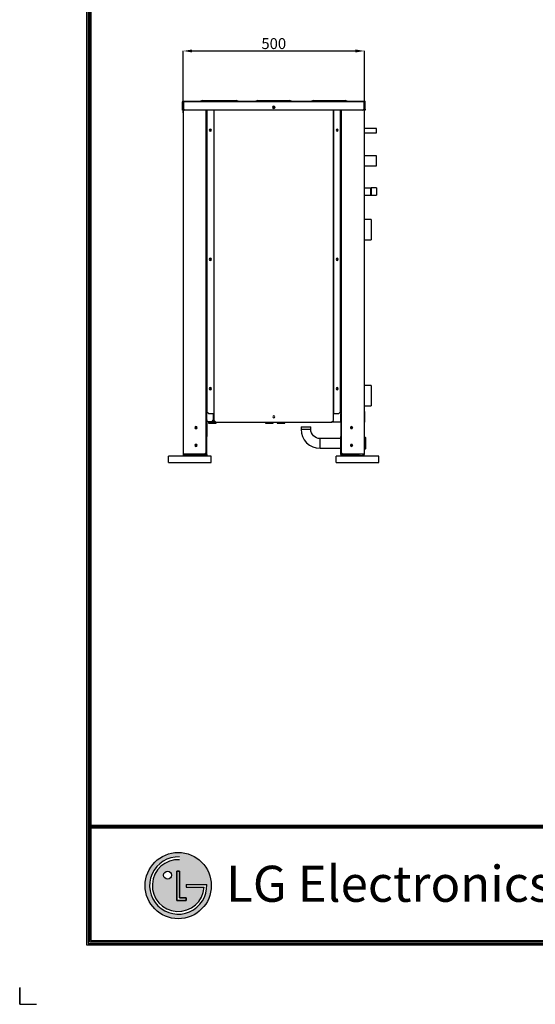
# Model space of a CAD drawing. Units: inches. Extents: x 0 to 6457, y 0 to 4605.
# Drawn here: x 0 to 1421, y 0 to 2711 of the extents above; entities that cross this region are included whole.
import ezdxf

# ---------------------------------------------------------------- set-up
doc = ezdxf.new("R2010")
doc.units = ezdxf.units.IN
doc.header["$MEASUREMENT"] = 0
for name, color, linetype in [('LG-DIMENSION', 7, 'Continuous'), ('LG-Product', 3, 'Continuous'), ('LG-SHEET', 7, 'Continuous')]:
    doc.layers.add(name, color=color, linetype=linetype)
doc.styles.add('LG-TEXT', font='arial_0.ttf')
doc.dimstyles.get("Standard").update_dxf_attribs({"dimtxt": 30, "dimasz": 25, "dimexe": 0.18, "dimexo": 0.0625, "dimgap": 5, "dimtad": 2, "dimtoh": 1, "dimdec": 0, "dimzin": 0, "dimdsep": 46, "dimtxsty": 'LG-TEXT', "dimcen": 0.09, "dimadec": 0, "dimazin": 0, "dimtfac": 1, "dimtdec": 0, "dimtix": 1, "dimtofl": 0, "dimtmove": 0, "dimatfit": 2, "dimfxl": 0.18, "dimtolj": 1, "dimtzin": 0, "dimarcsym": 0})

# ---------------------------------------------------------------- blocks, each defined once
blk = doc.blocks.new('*D1')
at = {"layer": 'Defpoints', "color": 0, "transparency": 16777216}
for p in [(949.9, 2624.5), (450.2, 2454), (949.9, 2454)]:
    blk.add_point(p, dxfattribs=at)
at = {"layer": 'LG-DIMENSION', "color": 0, "lineweight": -2, "transparency": 16777216}
for p, q in [((450.2, 2454.1), (450.2, 2624.6)), ((475.2, 2624.5), (924.9, 2624.5)), ((949.9, 2454.1), (949.9, 2624.6))]:
    blk.add_line(p, q, dxfattribs=at)
at = {"layer": 'LG-DIMENSION', "color": 0, "transparency": 16777216}
for points in [[(475.2, 2628.6), (475.2, 2620.3), (450.2, 2624.5)], [(924.9, 2628.6), (924.9, 2620.3), (949.9, 2624.5)]]:
    blk.add_solid(points, dxfattribs=at)
at = {"layer": 'LG-DIMENSION', "color": 0, "transparency": 16777216, "insert": (700, 2644.8), "char_height": 30, "attachment_point": 5, "style": 'LG-TEXT'}
blk.add_mtext('\\A1;500', dxfattribs=at)

msp = doc.modelspace()

# ---------------------------------------------------------------- hatches: boundary and pattern name
at = {"layer": 'LG-SHEET'}
h = msp.add_hatch(color=1, dxfattribs=at)
h.paths.add_polyline_path([(345.7, 326.9, 1), (528, 326.9, 1)])
h.paths.add_polyline_path([(440.5, 398.1, 2.395102), (508, 322.4), (458.9, 322.4), (458.9, 329.6), (515.5, 329.6, -2.559417), (440.5, 405.6)], flags=16)
h.paths.add_polyline_path([(440.5, 366.4), (440.5, 293), (458.8, 293), (458.8, 285.8), (433.2, 285.8), (433.2, 366.4)], flags=16)
h.paths.add_polyline_path([(418.5, 355.5, -1), (396.4, 355.5, -1)], flags=16)

# ---------------------------------------------------------------- linework, layer by layer
at = {"layer": 'LG-Product', "linetype": 'Continuous', "extrusion": (0, 1, 0)}
for p, q in [((448.2, 2484.5), (448.2, 2484.6)), ((449.4, 2484.5), (448.2, 2484.5)), ((448.2, 2464.6), (448.2, 2484.5)), ((449.4, 2484.5), (449.4, 2486.3)), ((449.4, 2484.5), (449.4, 2464.6)), ((449.7, 2486.4), (451.8, 2486.4)), ((450, 2486.4), (950, 2486.4)), ((451.8, 2485.2), (450, 2485.2)), ((450.2, 2484.9), (450.2, 1514.4)), ((451.3, 2484.9), (450.2, 2484.9)), ((451.3, 1514.4), (451.3, 2484.9)), ((451.8, 2484.9), (451.3, 2484.9)), ((451.8, 2484.6), (451.8, 2486.4)), ((948.2, 2484.6), (451.8, 2484.6)), ((451.8, 2464.6), (451.8, 2484.6)), ((502.7, 2488), (497.8, 2486.4)), ((502.7, 2488), (507.8, 2488)), ((507.8, 2488), (507.8, 2486.4)), ((507.8, 2488), (586.4, 2488)), ((586.4, 2488), (586.4, 2486.4)), ((586.4, 2488), (597, 2488)), ((601.9, 2486.4), (597, 2488)), ((655.6, 2488), (650.7, 2486.4)), ((655.6, 2488), (660.7, 2488)), ((660.7, 2488), (660.7, 2486.4)), ((660.7, 2488), (739.3, 2488)), ((739.3, 2488), (739.3, 2486.4)), ((739.3, 2488), (744.4, 2488)), ((749.3, 2486.4), (744.4, 2488)), ((808.5, 2488), (803.6, 2486.4)), ((808.5, 2488), (813.6, 2488)), ((813.6, 2488), (813.6, 2486.4)), ((813.6, 2488), (892.2, 2488)), ((892.2, 2488), (892.2, 2486.4)), ((892.2, 2488), (897.3, 2488)), ((902.2, 2486.4), (897.3, 2488)), ((948.2, 2486.4), (950.3, 2486.4)), ((948.2, 2486.4), (948.2, 2484.6)), ((950, 2485.2), (948.2, 2485.2)), ((948.7, 2484.9), (948.2, 2484.9)), ((948.2, 2484.6), (948.2, 2464.6)), ((948.7, 2484.9), (948.7, 1514.4)), ((949.9, 2484.9), (948.7, 2484.9)), ((949.9, 1514.4), (949.9, 2484.9)), ((950.6, 2486.3), (950.6, 2484.5)), ((951.8, 2484.5), (950.6, 2484.5)), ((950.6, 2464.6), (950.6, 2484.5)), ((951.8, 2484.6), (951.8, 2484.5)), ((951.8, 2464.6), (951.8, 2484.5)), ((448.2, 2464.6), (449.4, 2464.6)), ((448.2, 2461.6), (448.2, 2464.6)), ((449.4, 2461.6), (448.2, 2461.6)), ((449.4, 2464.6), (449.4, 2461.6)), ((945.2, 2461.6), (454.8, 2461.6)), ((514.2, 1603.8), (514.2, 2461.6)), ((515.4, 1626.9), (515.4, 2461.6)), ((515.4, 1603.8), (515.4, 2461.6)), ((515.9, 2461.6), (515.9, 1631.3)), ((534.6, 2461.6), (534.6, 1626.4)), ((534.6, 2461.6), (534.6, 1626.4)), ((535.6, 1626.4), (535.6, 2461.6)), ((864.4, 1626.4), (864.4, 2461.6)), ((865.4, 1626.4), (865.4, 2461.6)), ((865.4, 1626.4), (865.4, 2461.6)), ((884.1, 1631.3), (884.1, 2461.6)), ((884.6, 2461.6), (884.6, 1626.9)), ((884.6, 2461.6), (884.6, 1603.7)), ((885.8, 2461.6), (885.8, 1603.7)), ((950.6, 2464.6), (951.8, 2464.6)), ((950.6, 2461.6), (950.6, 2464.6)), ((951.8, 2461.6), (950.6, 2461.6)), ((951.8, 2464.6), (951.8, 2461.6)), ((982.8, 2411.4), (949.9, 2411.4)), ((949.9, 2398.9), (982.8, 2398.9)), ((982.8, 2398.9), (982.8, 2411.4)), ((982.8, 2335.4), (949.9, 2335.4)), ((982.8, 2307.9), (982.8, 2335.4)), ((949.9, 2307.9), (982.8, 2307.9)), ((967.3, 2246.5), (949.9, 2246.5)), ((949.9, 2227.8), (967.3, 2227.8)), ((968, 2247.3), (967.3, 2246.5)), ((967.3, 2227.8), (967.3, 2246.5)), ((967.3, 2227.8), (968, 2227.1)), ((982.8, 2247.3), (968, 2247.3)), ((968, 2247.3), (968, 2227.1)), ((968, 2227.1), (982.8, 2227.1)), ((982.8, 2247.3), (982.8, 2227.1)), ((968.2, 2160.5), (949.9, 2160.5)), ((968.5, 2160.2), (968.2, 2160.5)), ((968.2, 2160.5), (968.2, 2104.5)), ((968.5, 2160.2), (968.5, 2104.8)), ((949.9, 2104.5), (968.2, 2104.5)), ((968.2, 2104.5), (968.5, 2104.8)), ((968.2, 1703.7), (949.9, 1703.7)), ((968.5, 1703.4), (968.2, 1703.7)), ((968.2, 1703.7), (968.2, 1647.7)), ((968.5, 1703.4), (968.5, 1647.9)), ((514.2, 1603.8), (514.2, 1626.9)), ((515.4, 1626.9), (514.2, 1626.9)), ((515.4, 1608.7), (515.4, 1626.9)), ((515.9, 1631.3), (520.8, 1626.4)), ((520.8, 1626.4), (534.6, 1626.4)), ((534.1, 1608.7), (534.1, 1626.4)), ((534.6, 1626.4), (535.6, 1626.4)), ((534.6, 1626.4), (534.6, 1626.4)), ((535.6, 1607.3), (535.6, 1626.4)), ((864.4, 1607.3), (864.4, 1626.4)), ((864.4, 1626.4), (865.4, 1626.4)), ((865.4, 1626.4), (879.2, 1626.4)), ((865.4, 1626.4), (865.4, 1626.4)), ((879.2, 1626.4), (884.1, 1631.3)), ((884.6, 1608.6), (884.6, 1626.9)), ((884.6, 1626.9), (885.8, 1626.9)), ((885.8, 1603.7), (885.8, 1626.9)), ((949.9, 1647.7), (968.2, 1647.7)), ((949.9, 1602.4), (949.9, 1632.4)), ((949.9, 1632.4), (949.9, 1602.4)), ((949.9, 1602.4), (949.9, 1632.4)), ((949.9, 1602.4), (949.9, 1632.4)), ((968.2, 1647.7), (968.5, 1647.9)), ((514.2, 1608.7), (515.4, 1608.7)), ((514.2, 1519.3), (514.2, 1603.8)), ((515.4, 1603.8), (514.2, 1603.8)), ((539.3, 1603.5), (514.2, 1603.5)), ((515.2, 1600.5), (515.2, 1563.2)), ((515.4, 1608.7), (515.4, 1603.8)), ((529.2, 1603.8), (515.4, 1603.8)), ((515.4, 1603.8), (515.4, 1603.8)), ((519.9, 1602.4), (519.9, 1599.9)), ((519.9, 1602.4), (540.5, 1602.4)), ((519.9, 1599.9), (541, 1599.9)), ((525.6, 1603.5), (525.6, 1602.4)), ((529.2, 1603.8), (534.1, 1608.7)), ((532.5, 1607.2), (535.7, 1607.2)), ((535.6, 1610.7), (534.1, 1610.7)), ((535.4, 1602.4), (535.4, 1603.5)), ((535.6, 1607.3), (540.5, 1602.4)), ((540.5, 1602.4), (859.5, 1602.4)), ((541, 1599.9), (541, 1602.4)), ((677.2, 1602.4), (677.2, 1599.9)), ((677.2, 1599.9), (698.4, 1599.9)), ((698.4, 1599.9), (698.4, 1602.4)), ((709.7, 1602.4), (709.7, 1599.9)), ((709.7, 1599.9), (730.9, 1599.9)), ((730.9, 1599.9), (730.9, 1602.4)), ((859.5, 1602.4), (864.4, 1607.3)), ((860.7, 1603.5), (885.8, 1603.5)), ((860.7, 1603.5), (882.4, 1603.5)), ((860.9, 1603.7), (884.6, 1603.7)), ((882.4, 1603.5), (882.6, 1603.7)), ((884.6, 1608.6), (885.8, 1608.6)), ((884.6, 1603.7), (884.6, 1608.6)), ((885.8, 1603.7), (884.6, 1603.7)), ((884.6, 1603.7), (884.6, 1603.7)), ((884.8, 1600.5), (884.8, 1563.2)), ((885.8, 1603.7), (885.8, 1519.3)), ((885.8, 1603.7), (885.8, 1603.7)), ((487.9, 1588.2), (483.5, 1588.2)), ((775.1, 1589.7), (788.5, 1589.7)), ((775.1, 1589.7), (775.1, 1583.3)), ((775.1, 1583.3), (788.5, 1583.3)), ((788.5, 1589.7), (801.8, 1589.7)), ((788.5, 1583.3), (801.8, 1583.3)), ((801.8, 1583.3), (801.8, 1589.7)), ((912.1, 1588.2), (912.3, 1588.2)), ((912.3, 1588.2), (916.5, 1588.2)), ((515.2, 1563.2), (514.2, 1563.2)), ((515.2, 1514), (515.2, 1563.2)), ((827.8, 1544), (827.8, 1557.4)), ((884.8, 1557.4), (827.8, 1557.4)), ((884.8, 1514), (884.8, 1563.2)), ((884.8, 1563.2), (885.8, 1563.2)), ((952.6, 1560.2), (949.9, 1560.2)), ((953.6, 1559.2), (952.6, 1560.2)), ((952.6, 1560.2), (952.6, 1544.5)), ((953.6, 1544.5), (953.6, 1559.2)), ((509.3, 1514.4), (514.2, 1519.3)), ((513.2, 1518.3), (513.2, 1514)), ((827.8, 1530.6), (827.8, 1544)), ((827.8, 1530.6), (884.8, 1530.6)), ((885.8, 1519.3), (890.7, 1514.4)), ((886.8, 1518.3), (886.8, 1514)), ((949.9, 1528.8), (952.6, 1528.8)), ((952.6, 1544.5), (952.6, 1528.8)), ((952.6, 1528.8), (953.6, 1529.8)), ((953.6, 1529.8), (953.6, 1544.5)), ((410.1, 1491.4), (410.1, 1509.1)), ((528, 1509.1), (410.1, 1509.1)), ((410.1, 1491.4), (528, 1491.4)), ((451.3, 1514.4), (450.2, 1514.4)), ((509.3, 1514.4), (451.3, 1514.4)), ((451.3, 1514.4), (451.3, 1514)), ((451.3, 1511.1), (451.3, 1514)), ((451.3, 1514), (453.3, 1514)), ((451.3, 1511.1), (451.3, 1509.1)), ((453.3, 1511.1), (451.3, 1511.1)), ((453.3, 1514), (453.3, 1514.4)), ((453.3, 1511.1), (453.3, 1514)), ((453.3, 1509.1), (453.3, 1511.1)), ((509.3, 1511.1), (453.3, 1511.1)), ((513.2, 1514), (465.1, 1514)), ((503.4, 1514), (503.4, 1511.1)), ((509.3, 1511.1), (509.3, 1514)), ((509.3, 1511.1), (509.3, 1509.1)), ((511.3, 1511.1), (509.3, 1511.1)), ((511.3, 1509.1), (511.3, 1511.1)), ((513.2, 1511.1), (511.3, 1511.1)), ((513.2, 1514), (513.2, 1511.1)), ((513.2, 1514), (515.2, 1514)), ((515.2, 1514), (515.2, 1511.1)), ((528, 1491.4), (528, 1509.1)), ((989.9, 1509.1), (872, 1509.1)), ((872, 1491.4), (872, 1509.1)), ((872, 1491.4), (989.9, 1491.4)), ((884.8, 1514), (884.8, 1511.1)), ((886.8, 1514), (884.8, 1514)), ((886.8, 1514), (934.9, 1514)), ((886.8, 1514), (886.8, 1511.1)), ((886.8, 1511.1), (888.7, 1511.1)), ((888.7, 1509.1), (888.7, 1511.1)), ((888.7, 1511.1), (890.7, 1511.1)), ((948.7, 1514.4), (890.7, 1514.4)), ((890.7, 1514), (890.7, 1511.1)), ((890.7, 1511.1), (890.7, 1509.1)), ((890.7, 1511.1), (946.7, 1511.1)), ((896.6, 1511.1), (896.6, 1514)), ((946.7, 1514), (946.7, 1514.4)), ((946.7, 1511.1), (946.7, 1514)), ((948.7, 1514), (946.7, 1514)), ((946.7, 1509.1), (946.7, 1511.1)), ((946.7, 1511.1), (948.7, 1511.1)), ((949.9, 1514.4), (948.7, 1514.4)), ((948.7, 1514.4), (948.7, 1514)), ((948.7, 1511.1), (948.7, 1514)), ((948.7, 1511.1), (948.7, 1509.1)), ((989.9, 1491.4), (989.9, 1509.1))]:
    msp.add_line(p, q, dxfattribs=at)
at = {"layer": 'LG-Product', "linetype": 'Continuous', "extrusion": (0, 0, -1)}
for centre, radius in [((-700, 2469.3), 3.44), ((-700, 2469.3), 2.01), ((-525.3, 2406.3), 2.95), ((-525.3, 2406.3), 2.01), ((-874.8, 2406.3), 2.95), ((-874.8, 2406.3), 2.01), ((-525.3, 2050.7), 2.95), ((-525.3, 2050.7), 2.01), ((-874.8, 2050.7), 2.95), ((-874.8, 2050.7), 2.01), ((-525.3, 1695), 2.95), ((-525.3, 1695), 2.01), ((-874.8, 1695), 2.95), ((-874.8, 1695), 2.01), ((-700, 1617.1), 2.95), ((-485.7, 1587.7), 2.95), ((-485.7, 1587.7), 2.26), ((-914.3, 1587.7), 2.95), ((-485.7, 1538.6), 2.95), ((-485.7, 1538.6), 2.26), ((-914.3, 1538.6), 2.95)]:
    msp.add_circle(centre, radius, dxfattribs=at)
at = {"layer": 'LG-Product', "linetype": 'Continuous'}
for centre in [(914.3, 1587.7), (914.3, 1538.6)]:
    msp.add_circle(centre, 2.26, dxfattribs=at)
at = {"layer": 'LG-Product', "linetype": 'Continuous', "extrusion": (0, 0, -1)}
for centre, radius, start, end in [((-450, 2484.6), 1.77, 70.5288, 80.4059), ((-450, 2484.6), 0.589, 0, 90), ((-950, 2484.6), 0.589, 90, 180), ((-950, 2484.6), 1.77, 99.5941, 109.4712), ((-513.2, 1600.5), 1.97, 120.3314, 180), ((-827.8, 1583.3), 25.9, 270, 0), ((-465.1, 1516), 1.97, 270, 306.8705), ((-513.2, 1511.1), 1.97, 180, 270), ((-914.3, 1509.1), 3.93, 30, 150), ((-933.9, 1509.1), 3.93, 30, 150)]:
    msp.add_arc(centre, radius, start, end, dxfattribs=at)
at = {"layer": 'LG-Product', "linetype": 'Continuous'}
for centre, radius, start, end in [((454.8, 2464.6), 2.95, 180, 270), ((945.2, 2464.6), 2.95, 270, 0), ((886.8, 1600.5), 1.97, 120.3314, 180), ((827.8, 1583.3), 52.7, 180, 270), ((466.1, 1509.1), 3.93, 30, 150), ((485.7, 1509.1), 3.93, 30, 150), ((503.4, 1509.1), 4.91, 90, 156.4218), ((886.8, 1511.1), 1.97, 180, 270), ((896.6, 1509.1), 4.91, 23.5782, 90), ((934.9, 1516), 1.97, 270, 306.8705)]:
    msp.add_arc(centre, radius, start, end, dxfattribs=at)
at = {"layer": 'LG-Product', "linetype": 'Continuous', "extrusion": (0, 0, -1)}
for centre, major_axis, start_param, end_param in [((450, 2484.6), (1.25, 1.25), -0.952846, -0.785398), ((950, 2484.6), (-1.25, 1.25), 0.785398, 0.952846)]:
    msp.add_ellipse(centre, major_axis=major_axis, ratio=1, start_param=start_param, end_param=end_param, dxfattribs=at)
at = {"layer": 'LG-Product', "linetype": 'Continuous'}
for points, knots in [([(449.4, 2486.3), (449.2, 2486.2), (449, 2486.2), (448.7, 2485.9), (448.6, 2485.8), (448.4, 2485.5), (448.3, 2485.3), (448.2, 2485), (448.2, 2484.8), (448.2, 2484.6)], [0, 0, 0, 0, 0.27374, 0.27374, 0.571872, 0.571872, 0.789431, 0.789431, 1, 1, 1, 1]), ([(951.8, 2484.6), (951.8, 2484.8), (951.8, 2485), (951.7, 2485.3), (951.6, 2485.4), (951.5, 2485.7), (951.3, 2485.9), (951, 2486.1), (950.8, 2486.2), (950.6, 2486.3)], [0, 0, 0, 0, 0.199728, 0.199728, 0.397661, 0.397661, 0.685784, 0.685784, 1, 1, 1, 1])]:
    msp.add_open_spline(points, degree=3, knots=knots, dxfattribs=at)
for points in [[(515.2, 1514.4), (515.2, 1514.6), (515.2, 1514.8), (515.2, 1515)], [(884.8, 1514.4), (884.8, 1514.6), (884.8, 1514.8), (884.8, 1515)]]:
    msp.add_open_spline(points, degree=3, dxfattribs=at)
at = {"layer": 'LG-SHEET', "color": 1}
for p, q in [((184.5, 4472), (184.5, 163.9)), ((188.4, 4468.2), (188.4, 167.7)), ((192.3, 4464.3), (192.3, 171.6)), ((196.2, 4460.5), (196.2, 175.5)), ((196.2, 493.4), (6260.7, 493.4)), ((196.2, 493.4), (6260.7, 493.4)), ((196.2, 489.5), (6260.7, 489.5)), ((196.2, 485.6), (6260.7, 485.6)), ((433.2, 366.4), (433.2, 285.8)), ((433.2, 285.8), (433.2, 366.4)), ((440.5, 366.4), (433.2, 366.4)), ((433.2, 366.4), (440.5, 366.4)), ((440.5, 293), (440.5, 366.4)), ((440.5, 366.4), (440.5, 293)), ((458.9, 329.6), (515.5, 329.6)), ((458.9, 329.6), (458.9, 322.4)), ((458.9, 329.6), (458.9, 322.4)), ((458.9, 329.6), (458.9, 322.4)), ((458.9, 322.4), (508, 322.4)), ((433.2, 285.8), (458.8, 285.8)), ((458.8, 285.8), (433.2, 285.8)), ((458.8, 293), (440.5, 293)), ((440.5, 293), (458.8, 293)), ((458.8, 285.8), (458.8, 293)), ((458.8, 293), (458.8, 285.8)), ((184.5, 163.9), (6272.4, 163.9)), ((184.5, 163.9), (6272.4, 163.9)), ((188.4, 167.7), (6268.5, 167.7)), ((188.4, 167.7), (6268.5, 167.7)), ((192.3, 171.6), (6264.6, 171.6)), ((192.3, 171.6), (6264.6, 171.6)), ((196.2, 175.5), (6260.7, 175.5))]:
    msp.add_line(p, q, dxfattribs=at)
at = {"layer": 'LG-SHEET', "color": 7}
for p, q in [((0, 46.5), (0, 0)), ((0, 0), (0, 45)), ((0, 0), (0, 45)), ((0, 0), (0, 45)), ((0, 0), (46.5, 0))]:
    msp.add_line(p, q, dxfattribs=at)
at = {"layer": 'LG-SHEET', "color": 1}
for centre, radius in [((436.8, 326.9), 91.2), ((407.5, 355.5), 11)]:
    msp.add_circle(centre, radius, dxfattribs=at)
for radius, start, end in [(78.8, 87.3008, 1.9357), (71.3, 87.0188, 356.373)]:
    msp.add_arc((436.8, 326.9), radius, start, end, dxfattribs=at)
msp.add_open_spline([(458.9, 329.6), (458.9, 329.6), (458.9, 322.4), (458.9, 322.4)], degree=3, dxfattribs=at)

# ---------------------------------------------------------------- texts
at = {"layer": 'LG-SHEET', "color": 252, "style": 'LG-TEXT'}
msp.add_text('LG Electronics', height=99.236, dxfattribs=at).set_placement((568.9, 282.2))

# ---------------------------------------------------------------- dimensions: what is measured, and where the dimension line sits
at = {"layer": 'LG-DIMENSION'}
dim = msp.add_linear_dim(base=(949.9, 2624.5), p1=(450.2, 2454), p2=(949.9, 2454), dimstyle='Standard', dxfattribs=at)
dim.commit()
dim.dimension.update_dxf_attribs({"geometry": '*D1', "text_midpoint": (700, 2644.8)})

doc.saveas('drawing.dxf')
